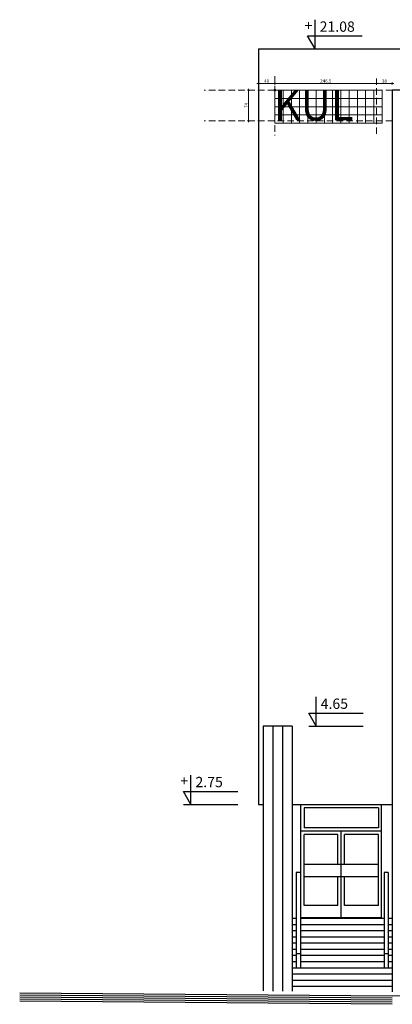
# Model space of a CAD drawing. Units: millimetres. Extents: x -77175 to -23017, y -24779 to 7134.
# Drawn here: x -48716 to -47813, y -14076 to -11688 of the extents above; entities that cross this region are included whole.
import ezdxf

# ---------------------------------------------------------------- set-up
doc = ezdxf.new("R2010")
doc.units = ezdxf.units.MM
doc.header["$LTSCALE"] = 5
doc.header["$PDMODE"] = 3
doc.linetypes.add('ACAD_ISO04W100', pattern=[30, 24, -3, 0, -3])
doc.linetypes.add('HIDDEN2', pattern=[4.7625, 3.175, -1.5875])
for name, color, linetype in [('EL-KAMIEŃ', 57, 'Continuous'), ('EL-OKNA', 5, 'Continuous'), ('EL-TEREN', 3, 'Continuous'), ('EL-WIDOK', 2, 'Continuous'), ('EL-WIDOK-DAL', 4, 'Continuous'), ('gc_linie pomocnicze', 6, 'ACAD_ISO04W100'), ('gc_NEON', 7, 'ACAD_ISO04W100'), ('gc_wymiarowanie', 7, 'Continuous'), ('OPISY', 7, 'Continuous')]:
    doc.layers.add(name, color=color, linetype=linetype)
doc.layers.add('GC_SIATKA KWADRATÓW CO 20 CM', color=152, linetype='Continuous', lineweight=5)
doc.styles.add('ISO', font='romans.shx', dxfattribs={"height": 1.8})
doc.styles.add('ROMANS07', font='romans.shx', dxfattribs={"width": 0.7})
doc.styles.add('style1', font='romand.shx')
doc.dimstyles.new('DJ50', dxfattribs={"dimtxt": 8, "dimasz": 0.5, "dimexe": 0, "dimexo": 0, "dimgap": 2, "dimtad": 1, "dimdec": 1, "dimrnd": 0.1, "dimdsep": 46, "dimtxsty": 'ROMANS07', "dimblk1": 'TIC', "dimblk2": 'TIC', "dimsah": 1, "dimcen": 0, "dimdle": 0.08, "dimse1": 1, "dimse2": 1, "dimclrd": 256, "dimclre": 256, "dimclrt": 256, "dimadec": 0, "dimazin": 0, "dimtfac": 0.083333, "dimtdec": 1, "dimtix": 1, "dimtmove": 1, "dimatfit": 3, "dimldrblk": 'TIC', "dimfxl": 1, "dimtolj": 1, "dimtzin": 0, "dimlwd": 5, "dimarcsym": 0})

# ---------------------------------------------------------------- blocks, each defined once
blk = doc.blocks.new('TIC')
at = {"lineweight": 13}
for p, q in [((0, 0), (-7.1, 0)), ((0, -5), (0, 5)), ((0, 0), (7.1, 0))]:
    blk.add_line(p, q, dxfattribs=at)
at = {"lineweight": 13, "const_width": 1.47}
blk.add_lwpolyline([(-3.5, -3.5), (3.5, 3.5)], dxfattribs=at)
blk = doc.blocks.new('*D185')
at = {"layer": 'Defpoints', "color": 0, "linetype": 'Continuous', "ltscale": 0.2, "transparency": 16777216}
for p in [(-48137.4, -11842.7), (-48137.4, -11858.9), (-48097.4, -11858.9)]:
    blk.add_point(p, dxfattribs=at)
at = {"layer": 'gc_wymiarowanie', "linetype": 'Continuous', "lineweight": 5, "ltscale": 0.2, "transparency": 16777216}
blk.add_line((-48097.9, -11842.7), (-48136.9, -11842.7), dxfattribs=at)
at = {"layer": 'gc_wymiarowanie', "linetype": 'Continuous', "lineweight": 5, "ltscale": 0.2, "transparency": 16777216, "xscale": 0.5, "yscale": 0.5, "zscale": 0.5, "rotation": 180}
blk.add_blockref('TIC', (-48137.4, -11842.7), dxfattribs=at)
at = {"layer": 'gc_wymiarowanie', "linetype": 'Continuous', "lineweight": 5, "ltscale": 0.2, "transparency": 16777216, "xscale": 0.5, "yscale": 0.5, "zscale": 0.5}
blk.add_blockref('TIC', (-48097.4, -11842.7), dxfattribs=at)
at = {"layer": 'gc_wymiarowanie', "linetype": 'Continuous', "ltscale": 0.2, "transparency": 16777216, "insert": (-48117.4, -11836.7), "char_height": 8, "attachment_point": 5, "style": 'ROMANS07'}
blk.add_mtext('\\A1;40', dxfattribs=at)
blk = doc.blocks.new('*D186')
at = {"layer": 'Defpoints', "color": 0, "linetype": 'Continuous', "ltscale": 0.2, "transparency": 16777216}
for p in [(-47850.9, -11842.7), (-48097.4, -11858.9), (-47850.9, -11858.9)]:
    blk.add_point(p, dxfattribs=at)
at = {"layer": 'gc_wymiarowanie', "linetype": 'Continuous', "lineweight": 5, "ltscale": 0.2, "transparency": 16777216}
blk.add_line((-48096.9, -11842.7), (-47851.4, -11842.7), dxfattribs=at)
at = {"layer": 'gc_wymiarowanie', "linetype": 'Continuous', "lineweight": 5, "ltscale": 0.2, "transparency": 16777216, "xscale": 0.5, "yscale": 0.5, "zscale": 0.5, "rotation": 180}
blk.add_blockref('TIC', (-48097.4, -11842.7), dxfattribs=at)
at = {"layer": 'gc_wymiarowanie', "linetype": 'Continuous', "lineweight": 5, "ltscale": 0.2, "transparency": 16777216, "xscale": 0.5, "yscale": 0.5, "zscale": 0.5}
blk.add_blockref('TIC', (-47850.9, -11842.7), dxfattribs=at)
at = {"layer": 'gc_wymiarowanie', "linetype": 'Continuous', "ltscale": 0.2, "transparency": 16777216, "insert": (-47974.1, -11836.7), "char_height": 8, "attachment_point": 5, "style": 'ROMANS07'}
blk.add_mtext('\\A1;246.5', dxfattribs=at)
blk = doc.blocks.new('*D187')
at = {"layer": 'Defpoints', "color": 0, "linetype": 'Continuous', "ltscale": 0.2, "transparency": 16777216}
for p in [(-47812.9, -11842.7), (-47850.9, -11858.9), (-47812.9, -11858.9)]:
    blk.add_point(p, dxfattribs=at)
at = {"layer": 'gc_wymiarowanie', "linetype": 'Continuous', "lineweight": 5, "ltscale": 0.2, "transparency": 16777216}
blk.add_line((-47850.4, -11842.7), (-47813.4, -11842.7), dxfattribs=at)
at = {"layer": 'gc_wymiarowanie', "linetype": 'Continuous', "lineweight": 5, "ltscale": 0.2, "transparency": 16777216, "xscale": 0.5, "yscale": 0.5, "zscale": 0.5, "rotation": 180}
blk.add_blockref('TIC', (-47850.9, -11842.7), dxfattribs=at)
at = {"layer": 'gc_wymiarowanie', "linetype": 'Continuous', "lineweight": 5, "ltscale": 0.2, "transparency": 16777216, "xscale": 0.5, "yscale": 0.5, "zscale": 0.5}
blk.add_blockref('TIC', (-47812.9, -11842.7), dxfattribs=at)
at = {"layer": 'gc_wymiarowanie', "linetype": 'Continuous', "ltscale": 0.2, "transparency": 16777216, "insert": (-47831.9, -11836.7), "char_height": 8, "attachment_point": 5, "style": 'ROMANS07'}
blk.add_mtext('\\A1;38', dxfattribs=at)
blk = doc.blocks.new('*D188')
at = {"layer": 'Defpoints', "color": 0, "linetype": 'Continuous', "ltscale": 0.2, "transparency": 16777216}
for p in [(-48137.4, -11858.9), (-48161.1, -11932.9), (-48137.4, -11932.9)]:
    blk.add_point(p, dxfattribs=at)
at = {"layer": 'gc_wymiarowanie', "linetype": 'Continuous', "lineweight": 5, "ltscale": 0.2, "transparency": 16777216}
blk.add_line((-48161.1, -11859.4), (-48161.1, -11932.4), dxfattribs=at)
at = {"layer": 'gc_wymiarowanie', "linetype": 'Continuous', "lineweight": 5, "ltscale": 0.2, "transparency": 16777216, "xscale": 0.5, "yscale": 0.5, "zscale": 0.5}
for p, rotation in [((-48161.1, -11858.9), 90), ((-48161.1, -11932.9), 270)]:
    blk.add_blockref('TIC', p, dxfattribs=dict(at, rotation=rotation))
at = {"layer": 'gc_wymiarowanie', "linetype": 'Continuous', "ltscale": 0.2, "transparency": 16777216, "insert": (-48167.1, -11895.9), "char_height": 8, "attachment_point": 5, "rotation": 90, "style": 'ROMANS07'}
blk.add_mtext('\\A1;74', dxfattribs=at)

msp = doc.modelspace()

# ---------------------------------------------------------------- linework, layer by layer
at = {"layer": 'EL-KAMIEŃ', "color": 253}
for p, q in [((-48102.059, -13401.353), (-48102.059, -14044.412)), ((-48078.726, -13401.353), (-48078.726, -14044.412))]:
    msp.add_line(p, q, dxfattribs=at)
at = {"layer": 'EL-OKNA', "color": 253}
for p, q in [((-48034.642, -13866.353), (-48034.642, -13591.353)), ((-47846.642, -13599.353), (-48026.642, -13599.353)), ((-48026.642, -13599.353), (-48026.642, -13648.353)), ((-47846.642, -13599.353), (-47846.642, -13648.353)), ((-47838.642, -13866.353), (-47838.642, -13591.353)), ((-47838.642, -13656.353), (-48034.642, -13656.353)), ((-47846.642, -13648.353), (-48026.642, -13648.353)), ((-47936.642, -13866.353), (-47936.642, -13656.353)), ((-47944.642, -13664.353), (-48026.642, -13664.353)), ((-48026.642, -13836.353), (-48026.642, -13664.353)), ((-47944.642, -13737.353), (-47944.642, -13664.353)), ((-47846.642, -13664.353), (-47928.642, -13664.353)), ((-47928.642, -13737.353), (-47928.642, -13664.353)), ((-47846.642, -13836.353), (-47846.642, -13664.353)), ((-47846.642, -13737.353), (-48026.642, -13737.353)), ((-47846.642, -13767.353), (-48026.642, -13767.353)), ((-47944.642, -13836.353), (-47944.642, -13767.353)), ((-47928.642, -13836.353), (-47928.642, -13767.353)), ((-47944.642, -13836.353), (-48026.642, -13836.353)), ((-47846.642, -13836.353), (-47928.642, -13836.353)), ((-47838.642, -13866.353), (-48034.642, -13866.353))]:
    msp.add_line(p, q, dxfattribs=at)
at = {"layer": 'EL-TEREN', "color": 253}
for p, q in [((-47813.012, -14071.353), (-48715.512, -14064.129)), ((-47812.972, -14066.353), (-48715.472, -14059.129)), ((-47812.932, -14061.353), (-48715.432, -14054.13)), ((-47812.892, -14056.353), (-48715.392, -14049.13)), ((-46183.433, -14047.717), (-47812.892, -14056.353)), ((-47813.053, -14076.353), (-48715.553, -14069.129))]:
    msp.add_line(p, q, dxfattribs=at)
at = {"layer": 'EL-WIDOK', "color": 253}
msp.add_line((-47812.892, -11858.853), (-47812.892, -14046.353), dxfattribs=at)
at = {"layer": 'EL-WIDOK', "color": 252}
msp.add_line((-47732.892, -11858.853), (-47812.892, -11858.853), dxfattribs=at)
at = {"layer": 'EL-WIDOK-DAL', "color": 253}
for p, q in [((-48137.392, -11758.853), (-48137.392, -13591.353)), ((-48137.392, -11758.853), (-47204.892, -11758.853)), ((-48137.392, -11758.853), (-47812.892, -11758.853)), ((-48055.392, -13401.353), (-48125.392, -13401.353)), ((-48125.392, -13401.353), (-48125.392, -14043.852)), ((-48055.392, -13401.353), (-48055.392, -14044.412)), ((-48137.392, -13591.353), (-48125.392, -13591.353)), ((-48055.392, -13591.353), (-47812.892, -13591.353)), ((-48045.392, -13756.353), (-48045.392, -13988.353)), ((-48035.392, -13756.353), (-48045.392, -13756.353)), ((-48035.392, -13756.353), (-48035.392, -13988.353)), ((-47832.892, -13756.353), (-47832.892, -13988.353)), ((-47822.892, -13756.353), (-47832.892, -13756.353)), ((-47822.892, -13756.353), (-47822.892, -13988.353)), ((-48045.392, -13868.353), (-48055.392, -13868.353)), ((-47832.892, -13868.353), (-48035.392, -13868.353)), ((-47812.892, -13868.353), (-47822.892, -13868.353)), ((-48045.392, -13883.353), (-48055.392, -13883.353)), ((-48045.392, -13898.353), (-48055.392, -13898.353)), ((-47832.892, -13883.353), (-48035.392, -13883.353)), ((-47832.892, -13898.353), (-48035.392, -13898.353)), ((-47812.892, -13883.353), (-47822.892, -13883.353)), ((-47812.892, -13898.353), (-47822.892, -13898.353)), ((-48045.392, -13913.353), (-48055.392, -13913.353)), ((-47832.892, -13913.353), (-48035.392, -13913.353)), ((-47812.892, -13913.353), (-47822.892, -13913.353)), ((-48045.392, -13928.353), (-48055.392, -13928.353)), ((-48045.392, -13943.353), (-48055.392, -13943.353)), ((-47832.892, -13928.353), (-48035.392, -13928.353)), ((-47832.892, -13943.353), (-48035.392, -13943.353)), ((-47812.892, -13928.353), (-47822.892, -13928.353)), ((-47812.892, -13943.353), (-47822.892, -13943.353)), ((-48045.392, -13958.353), (-48055.392, -13958.353)), ((-48045.392, -13953.353), (-48035.392, -13953.353)), ((-47832.892, -13958.353), (-48035.392, -13958.353)), ((-47832.892, -13953.353), (-47822.892, -13953.353)), ((-47812.892, -13958.353), (-47822.892, -13958.353)), ((-48045.392, -13973.353), (-48055.392, -13973.353)), ((-47812.892, -13988.353), (-48055.392, -13988.353)), ((-47832.892, -13973.353), (-48035.392, -13973.353)), ((-47812.892, -13973.353), (-47822.892, -13973.353)), ((-47812.892, -14003.353), (-48055.392, -14003.353)), ((-47812.892, -14018.353), (-48055.392, -14018.353)), ((-47812.892, -14033.353), (-48055.392, -14033.353))]:
    msp.add_line(p, q, dxfattribs=at)
at = {"layer": 'gc_linie pomocnicze', "color": 251, "linetype": 'HIDDEN2', "lineweight": 9}
for points in [[(-48097.381, -11824.58), (-48097.381, -11968.838)], [(-47850.863, -11830.105), (-47850.863, -11968.838)], [(-47812.892, -11858.853), (-48268.422, -11858.853)], [(-47812.892, -11932.853), (-48268.422, -11932.853)]]:
    msp.add_lwpolyline(points, dxfattribs=at)
at = {"layer": 'GC_SIATKA KWADRATÓW CO 20 CM', "linetype": 'Continuous', "ltscale": 0.2}
for points in [[(-48097.381, -11858.853), (-47837.381, -11858.853)], [(-48097.381, -11858.853), (-48097.381, -11898.853)], [(-48077.381, -11858.853), (-48077.381, -11898.853)], [(-48057.381, -11858.853), (-48057.381, -11898.853)], [(-48037.381, -11858.853), (-48037.381, -11898.853)], [(-48017.381, -11858.853), (-48017.381, -11898.853)], [(-48017.381, -11858.853), (-48017.381, -11898.853)], [(-47997.381, -11858.853), (-47997.381, -11898.853)], [(-47977.381, -11858.853), (-47977.381, -11898.853)], [(-47957.381, -11858.853), (-47957.381, -11898.853)], [(-47937.381, -11858.853), (-47937.381, -11898.853)], [(-47917.381, -11858.853), (-47917.381, -11898.853)], [(-47917.381, -11858.853), (-47917.381, -11898.853)], [(-47897.381, -11858.853), (-47897.381, -11898.853)], [(-47877.381, -11858.853), (-47877.381, -11898.853)], [(-47857.381, -11858.853), (-47857.381, -11898.853)], [(-47837.381, -11858.853), (-47837.381, -11898.853)], [(-48097.381, -11878.853), (-47837.381, -11878.853)], [(-48097.381, -11898.853), (-47837.381, -11898.853)], [(-48097.381, -11898.853), (-47837.381, -11898.853)], [(-48097.381, -11898.853), (-48097.381, -11938.853)], [(-48077.381, -11898.853), (-48077.381, -11938.853)], [(-48057.381, -11898.853), (-48057.381, -11938.853)], [(-48037.381, -11898.853), (-48037.381, -11938.853)], [(-48017.381, -11898.853), (-48017.381, -11938.853)], [(-48017.381, -11898.853), (-48017.381, -11938.853)], [(-47997.381, -11898.853), (-47997.381, -11938.853)], [(-47977.381, -11898.853), (-47977.381, -11938.853)], [(-47957.381, -11898.853), (-47957.381, -11938.853)], [(-47937.381, -11898.853), (-47937.381, -11938.853)], [(-47917.381, -11898.853), (-47917.381, -11938.853)], [(-47917.381, -11898.853), (-47917.381, -11938.853)], [(-47897.381, -11898.853), (-47897.381, -11938.853)], [(-47877.381, -11898.853), (-47877.381, -11938.853)], [(-47857.381, -11898.853), (-47857.381, -11938.853)], [(-47837.381, -11898.853), (-47837.381, -11938.853)], [(-48097.381, -11918.853), (-47837.381, -11918.853)], [(-48097.381, -11938.853), (-47837.381, -11938.853)]]:
    msp.add_lwpolyline(points, dxfattribs=at)
msp.add_circle((-48097.381, -11858.853), 2.669, dxfattribs=at)
at = {"layer": 'OPISY', "color": 253, "ltscale": 3}
for p, q in [((-47999.706, -11758.853), (-47999.706, -11687.839)), ((-47999.706, -11758.853), (-48017.893, -11727.353)), ((-48017.893, -11727.353), (-47885.868, -11727.353)), ((-47997.206, -13401.353), (-47997.206, -13330.339)), ((-48015.392, -13369.853), (-47883.367, -13369.853)), ((-47997.206, -13401.353), (-48015.392, -13369.853)), ((-48015.392, -13401.353), (-47883.367, -13401.353)), ((-48300.619, -13591.353), (-48300.619, -13520.339)), ((-48300.619, -13591.353), (-48318.805, -13559.853)), ((-48318.805, -13559.853), (-48186.78, -13559.853)), ((-48318.805, -13591.353), (-48186.78, -13591.353))]:
    msp.add_line(p, q, dxfattribs=at)

# ---------------------------------------------------------------- texts
at = {"layer": 'gc_NEON', "linetype": 'Continuous', "insert": (-48099.809, -11858.026), "char_height": 74.07901, "attachment_point": 1, "style": 'ISO'}
msp.add_mtext_dynamic_manual_height_columns('{\\fPalatino Linotype|b0|i0|c238|p18;\\H0.99893x;\\T1.3;KUL\\H1.0011x; }', width=77.18109, gutter_width=9, heights=[0], dxfattribs=at)
at = {"layer": 'OPISY', "color": 253, "ltscale": 3, "char_height": 25, "width": 134.5401, "attachment_point": 1, "style": 'style1'}
for s, insert in [('+ ', (-48025.322, -11689.286)), ('21.08', (-47988.86, -11692.121)), ('4.65', (-47986.36, -13334.621)), ('+ ', (-48326.235, -13521.786)), ('2.75', (-48289.772, -13524.621))]:
    msp.add_mtext(s, dxfattribs=dict(at, insert=insert))

# ---------------------------------------------------------------- dimensions: what is measured, and where the dimension line sits
at = {"layer": 'gc_wymiarowanie', "linetype": 'Continuous', "ltscale": 0.2}
for p1, p2, distance, picture, middle in [((-48097.381, -11858.853), (-48137.392, -11858.853), -16.17, '*D185', (-48117.387, -11836.684)), ((-48097.381, -11858.853), (-47850.863, -11858.853), 16.17, '*D186', (-47974.122, -11836.684)), ((-47850.863, -11858.853), (-47812.892, -11858.853), 16.17, '*D187', (-47831.878, -11836.684)), ((-48137.392, -11858.853), (-48137.392, -11932.853), -23.682, '*D188', (-48167.074, -11895.853))]:
    dim = msp.add_aligned_dim(p1=p1, p2=p2, distance=distance, dimstyle='DJ50', dxfattribs=at)
    dim.commit()
    dim.dimension.update_dxf_attribs({"geometry": picture, "text_midpoint": middle})

doc.saveas('drawing.dxf')
